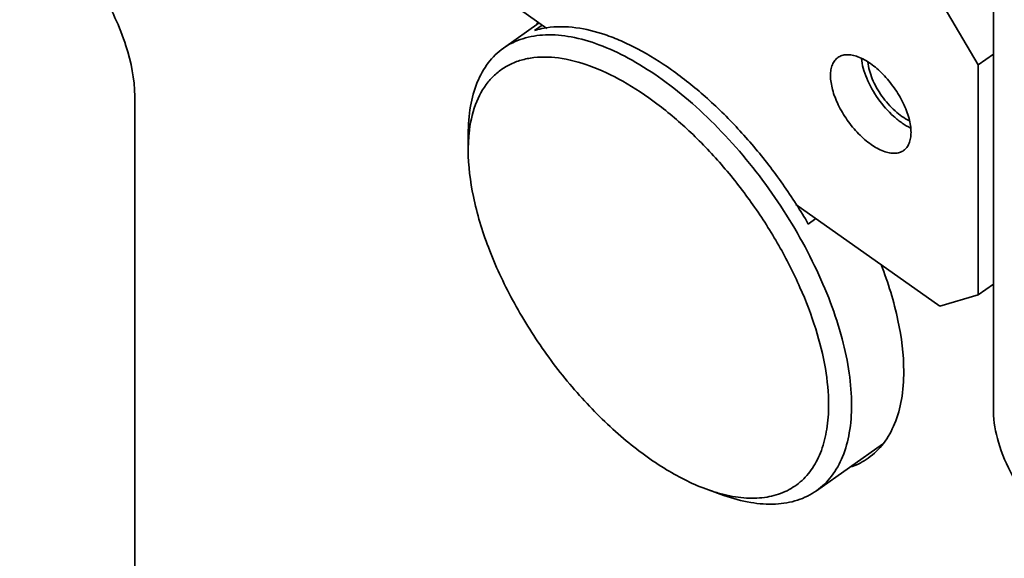
# Model space of a CAD drawing. Units: millimetres. Extents: x 5659 to 381808, y -39418 to 77227.
# Drawn here: x 282164 to 282345, y -33155 to -33056 of the extents above; entities that cross this region are included whole.
import ezdxf

# ---------------------------------------------------------------- set-up
doc = ezdxf.new("R2010")
doc.units = ezdxf.units.MM
doc.header["$LTSCALE"] = 20
doc.layers.add('KONZOLY', color=150, linetype='Continuous', lineweight=35)

msp = doc.modelspace()

# ---------------------------------------------------------------- linework, layer by layer
at = {"layer": 'KONZOLY'}
for p, q in [((282343.1309, -33015.2378), (282343.1309, -33128.3749)), ((282260.7846, -33057.7037), (282237.0649, -33040.9313)), ((282340.3025, -33064.4338), (282333.2314, -33052.3627)), ((282252.7451, -33061.3552), (282259.3469, -33056.687)), ((282258.4852, -33058.0777), (282259.8994, -33057.0777)), ((282340.3025, -33064.4338), (282343.1309, -33062.4338)), ((282340.3025, -33064.4338), (282340.3025, -33106.8602)), ((282184.739, -33161.6994), (282184.739, -33070.1775)), ((282246.2573, -33080.18), (282246.2573, -33077.18)), ((282333.2314, -33108.9313), (282306.6832, -33090.1589)), ((282308.9827, -33093.7849), (282310.3969, -33092.7849)), ((282340.3025, -33106.8602), (282343.1309, -33104.8602)), ((282333.2314, -33108.9313), (282340.3025, -33106.8602)), ((282310.4801, -33143.0048), (282322.6453, -33134.4028)), ((282290.5693, -33142.8467), (282293.3977, -33143.8467))]:
    msp.add_line(p, q, dxfattribs=at)
for centre, radius, start, end in [((282269.6167, -33065.4102), 13.6689, 139.713188, 141.502767), ((282224.0354, -33142.9855), 98.1669, 30.078971, 32.579338)]:
    msp.add_arc(centre, radius, start, end, dxfattribs=at)
for points, knots in [([(282163.5258, -33033.9643), (282166.5074, -33036.0726), (282172.0906, -33041.2687), (282178.7422, -33050.4351), (282183.3173, -33060.2178), (282184.739, -33067.0441), (282184.739, -33070.1775)], [0, 0, 0, 0, 0.25368412, 0.52465015, 0.78232228, 1, 1, 1, 1]), ([(282258.4852, -33058.0777), (282258.6639, -33058.0217), (282259.3957, -33057.8088), (282260.1442, -33057.6542), (282260.7125, -33057.5685)], [0, 0, 0, 0, 0.24582013, 1, 1, 1, 1]), ([(282260.7125, -33057.5685), (282264.2798, -33057.0304), (282269.1253, -33057.8803), (282274.5175, -33059.9826), (282278.7015, -33062.0091), (282283.9944, -33065.3277), (282290.182, -33070.2913), (282296.1731, -33076.1861), (282301.7848, -33082.8313), (282305.1665, -33087.639), (282306.7554, -33090.1258)], [0, 0, 0, 0, 0.18415504, 0.23857301, 0.29629211, 0.42100882, 0.556592, 0.70042696, 0.84936419, 1, 1, 1, 1]), ([(282316.968, -33127.18), (282316.968, -33125.218), (282316.6287, -33121.0935), (282315.2906, -33114.7656), (282313.1313, -33108.1304), (282309.1628, -33098.9466), (282302.5759, -33087.8377), (282294.3691, -33077.8511), (282287.0669, -33070.9574), (282281.5374, -33066.6264), (282276.0086, -33063.1618), (282270.6095, -33060.6469), (282265.4609, -33059.1436), (282260.6694, -33058.7015), (282256.3445, -33059.3649), (282253.8282, -33060.5893), (282252.7451, -33061.3552)], [0, 0, 0, 0, 0.05702437, 0.11979219, 0.18760806, 0.25946974, 0.41022217, 0.56126193, 0.63346978, 0.70174682, 0.76506564, 0.82269422, 0.87431925, 0.9202148, 0.96144681, 1, 1, 1, 1]), ([(282252.7451, -33061.3552), (282251.69, -33062.1013), (282249.7448, -33064.0015), (282247.6972, -33067.7212), (282246.49, -33072.2158), (282246.2573, -33075.4666), (282246.2573, -33077.18)], [0, 0, 0, 0, 0.21860992, 0.45169686, 0.71014793, 1, 1, 1, 1]), ([(282312.7253, -33127.18), (282312.7253, -33124.9331), (282312.2506, -33120.1717), (282310.4294, -33112.8887), (282307.5216, -33105.2801), (282303.6276, -33097.6144), (282298.8839, -33090.1601), (282293.458, -33083.1814), (282287.5421, -33076.925), (282281.3446, -33071.6105), (282275.0814, -33067.422), (282268.9598, -33064.5036), (282263.1753, -33062.9568), (282258.6295, -33062.8925), (282255.4479, -33063.6613), (282253.3447, -33064.5941), (282251.482, -33065.8921), (282249.3049, -33068.1311), (282247.2863, -33071.8976), (282246.5951, -33075.3022), (282246.4084, -33077.1227)], [0, 0, 0, 0, 0.06092131, 0.12900604, 0.20303496, 0.28128621, 0.36174123, 0.44223502, 0.5206003, 0.59480995, 0.66313211, 0.7243189, 0.77786523, 0.82438054, 0.84568607, 0.86618818, 0.88639851, 0.90686139, 0.95038283, 1, 1, 1, 1]), ([(282313.0789, -33066.397), (282313.0789, -33066.0372), (282313.1279, -33065.3545), (282313.3813, -33064.4105), (282313.8115, -33063.6293), (282314.22, -33063.2303), (282314.4417, -33063.0736)], [0, 0, 0, 0, 0.28978677, 0.54832958, 0.78138288, 1, 1, 1, 1]), ([(282314.4417, -33063.0736), (282314.6691, -33062.9127), (282315.1976, -33062.6558), (282316.1058, -33062.5166), (282317.1121, -33062.6093), (282318.6325, -33063.0544), (282320.6187, -33064.1873), (282322.8688, -33066.1572), (282324.9062, -33068.6352), (282326.5385, -33071.3903), (282327.6152, -33074.1623), (282327.9281, -33076.0332), (282327.9281, -33076.897)], [0, 0, 0, 0, 0.03858446, 0.07985035, 0.12578326, 0.17745069, 0.29825764, 0.4387013, 0.58985999, 0.74073001, 0.88035484, 1, 1, 1, 1]), ([(282327.852, -33076.0725), (282327.3101, -33075.8161), (282326.2182, -33075.1667), (282324.1032, -33073.466), (282321.7553, -33070.7608), (282319.9879, -33067.6454), (282319.0895, -33065.0844), (282318.8415, -33063.8384), (282318.7805, -33063.2419)], [0, 0, 0, 0, 0.11069733, 0.23335705, 0.4999996, 0.76663662, 0.88927977, 1, 1, 1, 1]), ([(282319.9698, -33063.8949), (282320.0706, -33064.954), (282320.7269, -33067.1836), (282322.4645, -33070.2536), (282324.7782, -33072.9155), (282326.6596, -33074.2807), (282327.6239, -33074.7295)], [0, 0, 0, 0, 0.23280358, 0.49997139, 0.76726291, 1, 1, 1, 1]), ([(282326.5653, -33080.2205), (282326.3379, -33080.3813), (282325.8094, -33080.6383), (282324.9012, -33080.7774), (282323.8949, -33080.6847), (282322.3745, -33080.2396), (282320.3883, -33079.1067), (282318.1382, -33077.1368), (282316.1008, -33074.6588), (282314.4685, -33071.9037), (282313.3918, -33069.1317), (282313.0789, -33067.2608), (282313.0789, -33066.397)], [0, 0, 0, 0, 0.03858446, 0.07985035, 0.12578326, 0.17745069, 0.29825764, 0.4387013, 0.58985999, 0.74073001, 0.88035484, 1, 1, 1, 1]), ([(282246.4084, -33077.1227), (282246.383, -33077.3701), (282246.2929, -33078.3868), (282246.2573, -33079.4081), (282246.2573, -33080.18)], [0, 0, 0, 0, 0.2436612, 1, 1, 1, 1]), ([(282327.9281, -33076.897), (282327.9281, -33077.2568), (282327.8791, -33077.9395), (282327.6257, -33078.8835), (282327.1955, -33079.6647), (282326.787, -33080.0638), (282326.5653, -33080.2205)], [0, 0, 0, 0, 0.28978677, 0.54832958, 0.78138288, 1, 1, 1, 1]), ([(282246.2573, -33080.18), (282246.2573, -33083.0404), (282247.0277, -33089.1638), (282249.8619, -33098.4493), (282254.3074, -33108.028), (282260.1248, -33117.3725), (282266.9955, -33125.9723), (282274.5445, -33133.3569), (282282.3543, -33139.1245), (282287.8707, -33141.8925), (282290.5674, -33142.846)], [0, 0, 0, 0, 0.10681033, 0.22855285, 0.36135506, 0.49999499, 0.63863573, 0.77144003, 0.89318864, 1, 1, 1, 1]), ([(282326.5846, -33120.98), (282326.5846, -33117.8332), (282325.7191, -33111.091), (282323.7109, -33104.6296), (282322.4181, -33101.2769)], [0, 0, 0, 0, 0.46688004, 1, 1, 1, 1]), ([(282320.0174, -33136.995), (282321.0853, -33136.24), (282323.0546, -33134.3181), (282325.1278, -33130.5527), (282326.3478, -33126.0033), (282326.5846, -33122.7133), (282326.5846, -33120.98)], [0, 0, 0, 0, 0.21859554, 0.45165544, 0.71029242, 1, 1, 1, 1]), ([(282293.4774, -33143.7175), (282294.83, -33144.0464), (282297.459, -33144.477), (282301.2906, -33144.3313), (282304.7148, -33143.3333), (282307.6275, -33141.4809), (282309.9283, -33138.831), (282311.5675, -33135.4798), (282312.5359, -33131.5177), (282312.7253, -33128.6736), (282312.7253, -33127.18)], [0, 0, 0, 0, 0.13773515, 0.26198372, 0.37640721, 0.486516, 0.59880813, 0.7192598, 0.85220569, 1, 1, 1, 1]), ([(282310.4801, -33143.0048), (282311.5353, -33142.2587), (282313.4805, -33140.3585), (282315.528, -33136.6389), (282316.7353, -33132.1442), (282316.968, -33128.8934), (282316.968, -33127.18)], [0, 0, 0, 0, 0.21860992, 0.45169686, 0.71014793, 1, 1, 1, 1]), ([(282343.1309, -33128.3749), (282343.1309, -33130.2838), (282343.9274, -33134.4355), (282346.5607, -33140.4725), (282350.4577, -33146.2803), (282353.7499, -33149.6965), (282355.5287, -33151.1754)], [0, 0, 0, 0, 0.21525567, 0.46889911, 0.73913132, 1, 1, 1, 1]), ([(282290.5674, -33142.846), (282290.8124, -33142.9326), (282291.7711, -33143.259), (282292.7458, -33143.5395), (282293.4774, -33143.7175)], [0, 0, 0, 0, 0.25649791, 1, 1, 1, 1]), ([(282293.3977, -33143.8467), (282295.0132, -33144.4178), (282298.1556, -33145.2821), (282302.7956, -33145.642), (282306.985, -33144.9515), (282309.425, -33143.751), (282310.4801, -33143.0048)], [0, 0, 0, 0, 0.28985391, 0.54830233, 0.78139055, 1, 1, 1, 1])]:
    msp.add_open_spline(points, degree=3, knots=knots, dxfattribs=at)
msp.add_open_spline([(282316.9706, -33138.5856), (282318.0468, -33138.1928), (282319.082, -33137.6565), (282320.0174, -33136.995)], degree=3, dxfattribs=at)

doc.saveas('drawing.dxf')
